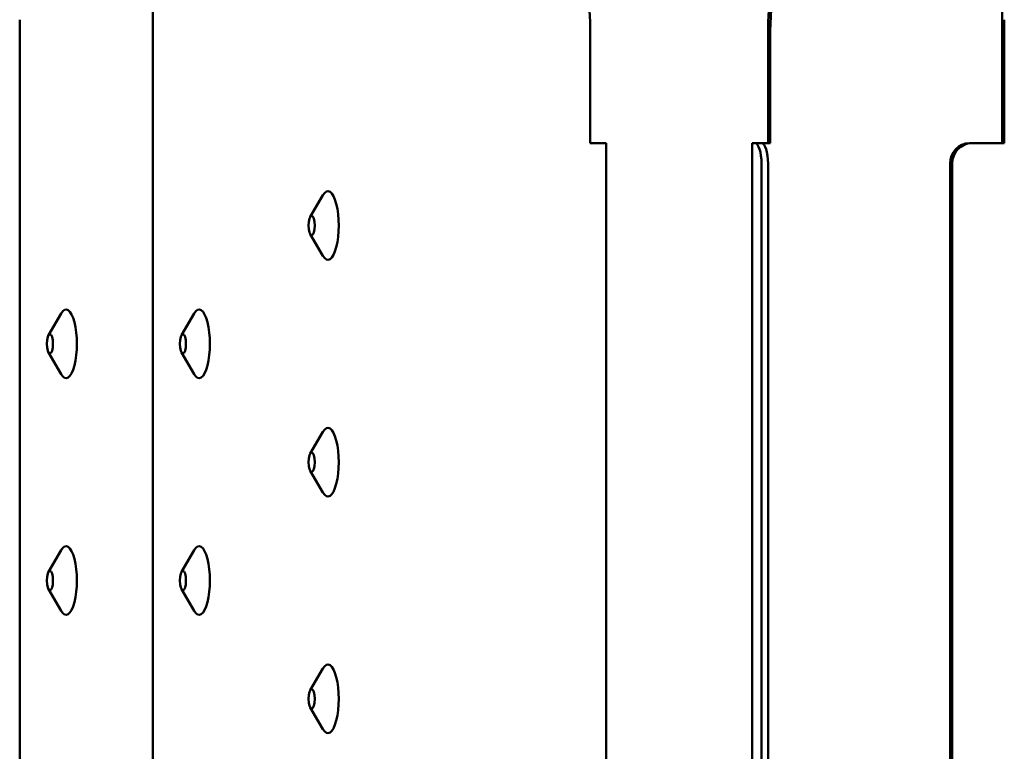
# Model space of a CAD drawing. Units: millimetres. Extents: x 200 to 8200, y 200 to 5740.
# Drawn here: x 6542 to 6685, y 4884 to 4991 of the extents above; entities that cross this region are included whole.
import ezdxf

# ---------------------------------------------------------------- set-up
doc = ezdxf.new("R2010")
doc.units = ezdxf.units.MM
doc.header["$LTSCALE"] = 20
doc.layers.add('Sichtbar (ISO)', color=7, linetype='Continuous', lineweight=50)

msp = doc.modelspace()

# ---------------------------------------------------------------- linework, layer by layer
at = {"layer": 'Sichtbar (ISO)'}
for p, q in [((6541.697, 4990.697), (6541.697, 4654.697)), ((6561.079, 4990.697), (6561.079, 4654.697)), ((6684.845, 4990.697), (6684.845, 4972.697)), ((6685.157, 4972.697), (6685.157, 4990.697)), ((6624.83, 4972.697), (6624.83, 4989.027)), ((6650.75, 4972.697), (6650.75, 4989.027)), ((6651.063, 4972.697), (6651.063, 4989.027)), ((6625.779, 4972.697), (6624.83, 4972.697)), ((6625.779, 4972.697), (6627.154, 4972.697)), ((6627.154, 4972.697), (6627.154, 4672.697)), ((6648.426, 4972.697), (6648.526, 4972.697)), ((6648.426, 4972.697), (6648.426, 4672.697)), ((6648.839, 4972.697), (6648.526, 4972.697)), ((6649.789, 4972.697), (6648.839, 4972.697)), ((6650.113, 4972.697), (6649.789, 4972.697)), ((6651.063, 4972.697), (6650.113, 4972.697)), ((6680.408, 4972.697), (6680.095, 4972.697)), ((6685.157, 4972.697), (6680.408, 4972.697)), ((6649.777, 4675.697), (6649.777, 4969.697)), ((6650.727, 4675.697), (6650.727, 4969.697)), ((6677.246, 4675.697), (6677.246, 4969.697)), ((6677.559, 4969.697), (6677.559, 4675.697)), ((6584.031, 4961.959), (6585.88, 4965.11)), ((6584.031, 4959.436), (6585.88, 4956.285)), ((6545.882, 4944.709), (6547.731, 4947.86)), ((6565.263, 4944.709), (6567.112, 4947.86)), ((6545.882, 4942.186), (6547.731, 4939.035)), ((6565.263, 4942.186), (6567.112, 4939.035)), ((6584.031, 4927.459), (6585.88, 4930.61)), ((6584.031, 4924.936), (6585.88, 4921.785)), ((6545.882, 4910.209), (6547.731, 4913.36)), ((6565.263, 4910.209), (6567.112, 4913.36)), ((6545.882, 4907.686), (6547.731, 4904.535)), ((6565.263, 4907.686), (6567.112, 4904.535)), ((6584.031, 4892.959), (6585.88, 4896.11)), ((6584.031, 4890.436), (6585.88, 4887.285))]:
    msp.add_line(p, q, dxfattribs=at)
for centre, major_axis, ratio, start_param, end_param in [((6681.404, 4990.697), (0, 11), 0.312792, 4.712389, 6.2831853), ((6621.076, 4989.027), (0, 12), 0.312792, 4.712389, 6.2395521), ((6654.504, 4989.027), (0, 12), 0.312792, 0.0436332, 1.5707963), ((6654.504, 4989.027), (0, 11), 0.312792, 0.0436332, 1.5707963), ((6648.839, 4969.697), (0, 3), 0.312792, 4.712389, 6.2831853), ((6649.789, 4969.697), (0, 3), 0.312792, 4.712389, 6.2831853), ((6680.095, 4969.697), (0, 3), 0.9498217, 0, 1.5707963), ((6680.408, 4969.697), (0, 3), 0.9498217, 0, 1.5707963), ((6586.616, 4960.697), (0, 5), 0.312792, 2.6519475, 6.7728304), ((6548.466, 4943.447), (0, 5), 0.312792, 2.6519475, 6.7728304), ((6567.848, 4943.447), (0, 5), 0.312792, 2.6519475, 6.7728304), ((6586.616, 4926.197), (0, 5), 0.312792, 2.6519475, 6.7728304), ((6548.466, 4908.947), (0, 5), 0.312792, 2.6519475, 6.7728304), ((6567.848, 4908.947), (0, 5), 0.312792, 2.6519475, 6.7728304), ((6586.616, 4891.697), (0, 5), 0.312792, 2.6519475, 6.7728304)]:
    msp.add_ellipse(centre, major_axis=major_axis, ratio=ratio, start_param=start_param, end_param=end_param, dxfattribs=at)
for centre in [(6584.241, 4960.697), (6546.092, 4943.447), (6565.473, 4943.447), (6584.241, 4926.197), (6546.092, 4908.947), (6565.473, 4908.947), (6584.241, 4891.697)]:
    msp.add_ellipse(centre, major_axis=(0, -1.43), ratio=0.312792, dxfattribs=at)
msp.add_open_spline([(6561.079, 4990.697), (6561.079, 4991.666), (6561.126, 4992.635), (6561.317, 4994.513), (6561.46, 4995.423), (6561.852, 4997.149), (6562.098, 4997.965), (6562.775, 4999.538), (6563.183, 5000.308), (6564.181, 5001.345), (6564.481, 5001.609), (6565.364, 5002.2), (6566.032, 5002.505), (6567.05, 5002.675), (6567.315, 5002.697), (6567.581, 5002.697)], degree=3, knots=[4.712389, 4.712389, 4.712389, 4.712389, 5.0265482, 5.0265482, 5.3407075, 5.3407075, 5.6548668, 5.6548668, 5.969026, 5.969026, 6.0768841, 6.0768841, 6.2310785, 6.2310785, 6.2831853, 6.2831853, 6.2831853, 6.2831853], dxfattribs=at)

doc.saveas('drawing.dxf')
